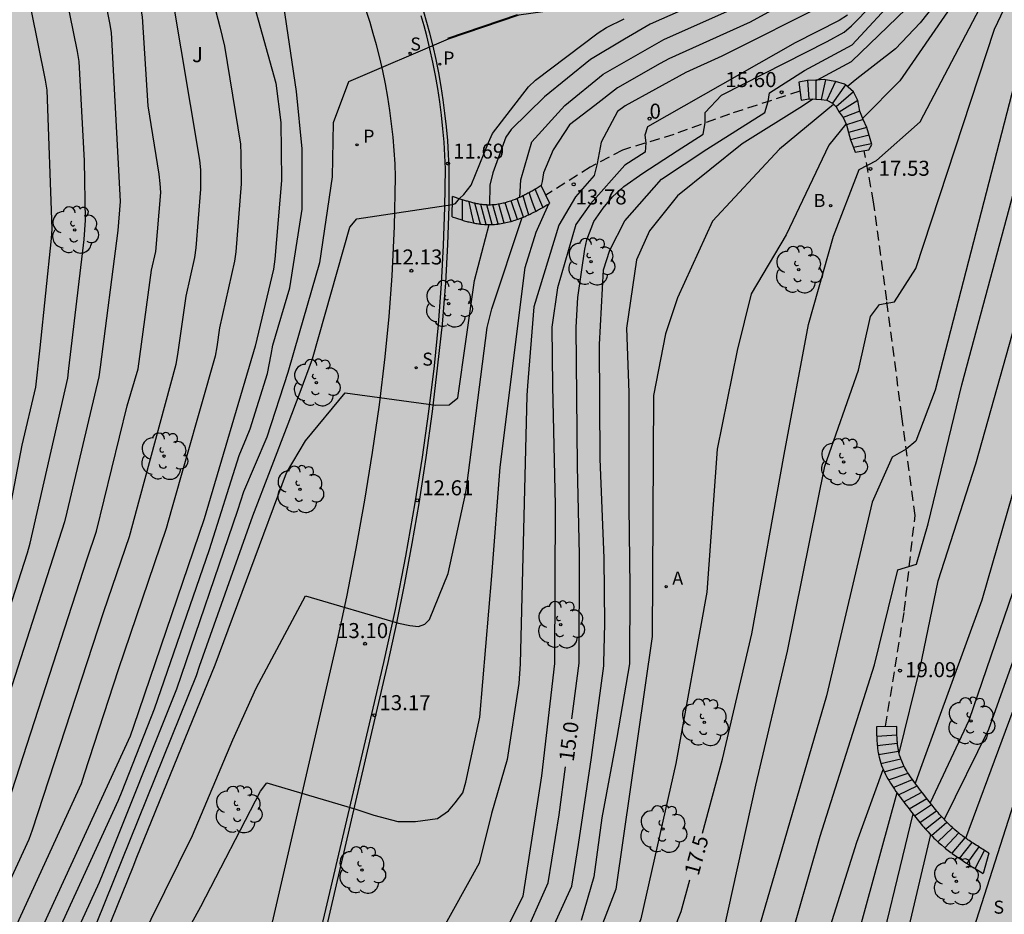
# Model space of a CAD drawing. Units: metres. Extents: x 582743 to 583095, y 4796039 to 4796291.
# Drawn here: x 582980 to 583030, y 4796079 to 4796124 of the extents above; entities that cross this region are included whole.
import ezdxf
from ezdxf.enums import TextEntityAlignment as Align

# ---------------------------------------------------------------- set-up
doc = ezdxf.new("R2010")
doc.units = ezdxf.units.M
doc.linetypes.add('TRAZOS_NORMALES', pattern=[0.75, 0.5, -0.25])
for name, color, linetype in [('020104', 34, 'Continuous'), ('020204', 9, 'Continuous'), ('020307', 24, 'Continuous'), ('020308', 9, 'Continuous'), ('060113', 4, 'Continuous'), ('060117', 9, 'Continuous'), ('060128', 7, 'TRAZOS_NORMALES'), ('060141', 9, 'Continuous'), ('080202', 9, 'Continuous'), ('080308', 9, 'Continuous'), ('100105', 3, 'Continuous'), ('100116', 71, 'Continuous'), ('100202', 3, 'Continuous'), ('100302', 7, 'Continuous'), ('200202', 4, 'Continuous'), ('200205', 4, 'Continuous'), ('200302', 4, 'Continuous'), ('200305', 4, 'Continuous'), ('210204', 9, 'Continuous'), ('210205', 4, 'Continuous'), ('210304', 9, 'Continuous'), ('210305', 4, 'Continuous'), ('990504', 63, 'Continuous')]:
    doc.layers.add(name, color=color, linetype=linetype)
doc.layers.add('020105', color=24, linetype='Continuous', lineweight=30)
doc.styles.add('ARIAL', font='ARIAL.TTF', dxfattribs={"height": 1})
doc.styles.add('ARIALI', font='ARIALI.TTF', dxfattribs={"height": 1})
doc.styles.add('ROMANS', font='romans__.ttf', dxfattribs={"height": 1})
doc.styles.get("Standard").update_dxf_attribs({"font": 'txt.shx'})

# ---------------------------------------------------------------- blocks, each defined once
blk = doc.blocks.new('SANEA')
blk.add_circle((0, 0), 0.055)
blk = doc.blocks.new('PLUVI3')
blk.add_circle((0, 0), 0.055)
blk = doc.blocks.new('ABAS')
blk.add_circle((0, 0), 0.055)
blk = doc.blocks.new('ARBOL')
blk.add_circle((0, 0), 0.0587)
for centre, radius, start, end in [((-0.28, 0.855), 0.3, 359.2878, 173.6078), ((0.097, 0.97), 0.21, 23.1565, 160.4665), ((0.438, 0.881), 0.24, 301.578, 139.328), ((-0.564, 0.381), 0.532, 92.28, 254.58), ((0.656, 0.288), 0.443, 319.8556, 114.7656), ((-0.091, 0.321), 0.12, 119.14, 310.56), ((0.819, -0.249), 0.383, 235.5275, 62.0275), ((-0.556, -0.339), 0.555, 142.64, 266.54), ((-0.039, -0.384), 0.21, 189.64, 323.88), ((-0.301, -0.676), 0.45, 213.78, 295.32), ((0.299, -0.624), 0.532, 224.67, 0.24)]:
    blk.add_arc(centre, radius, start, end)
blk = doc.blocks.new('BloquePortal')
blk.add_circle((0, 0), 0.075)
at = {"flags": 5}
blk.add_attdef('INDICE', text='', height=0.75, dxfattribs=at).set_placement((0, 0), align=Align.MIDDLE_CENTER)
blk = doc.blocks.new('COTAPU')
blk.add_circle((0, 0), 0.075)
blk = doc.blocks.new('BOCAR')
blk.add_circle((0, 0), 0.055)

msp = doc.modelspace()

# ---------------------------------------------------------------- hatches: boundary and pattern name
at = {"layer": '990504'}
h = msp.add_hatch(color=256, dxfattribs=at)
h.paths.add_polyline_path([(583094.177, 4796238.641), (583093.031, 4796238.729), (583089.047, 4796239.241), (583085.975, 4796237.785), (583087.599, 4796235.537), (583090.503, 4796233.873), (583094.177, 4796233.355), (583094.177, 4796212.437), (583091.807, 4796209.45), (583088.183, 4796206.93), (583081.815, 4796205.53), (583076.671, 4796204.115), (583071.447, 4796202.203), (583069.791, 4796199.323), (583070.071, 4796194.299), (583071.623, 4796191.307), (583074.151, 4796188.875), (583078.102, 4796188.851), (583080.862, 4796190.443), (583085.646, 4796196.219), (583090.31, 4796198.69), (583094.11, 4796198.346), (583094.176, 4796198.076), (583094.174, 4796097.236), (583092.884, 4796098.277), (583090.444, 4796098.285), (583086.556, 4796097.189), (583083.22, 4796093.478), (583079.044, 4796086.222), (583075.452, 4796079.062), (583072.412, 4796072.566), (583069.572, 4796068.167), (583064.556, 4796065.471), (583059.252, 4796060.983), (583053.54, 4796053.407), (583051.252, 4796049.424), (583048.044, 4796043.552), (583049.254, 4796040.158), (582939.813, 4796040.16), (582934.651, 4796049.681), (582931.331, 4796058.345), (582929.075, 4796067.537), (582929.139, 4796069.009), (582930.251, 4796069.217), (582931.483, 4796067.721), (582932.851, 4796065.833), (582938.555, 4796061.041), (582944.714, 4796057.673), (582949.442, 4796057.169), (582952.066, 4796058.808), (582952.978, 4796061.04), (582946.403, 4796069.624), (582944.371, 4796068.656), (582942.891, 4796066.944), (582939.931, 4796066.744), (582934.259, 4796069.712), (582929.371, 4796072.673), (582928.571, 4796077.656), (582928.596, 4796087.288), (582930.196, 4796098.592), (582932.124, 4796115.463), (582934.34, 4796128.431), (582935.853, 4796144.374), (582937.205, 4796155.158), (582938.445, 4796166.998), (582939.989, 4796176.341), (582941.013, 4796185.557), (582941.286, 4796195.357), (582944.022, 4796202.485), (582946.715, 4796232.557), (582948.195, 4796238.164), (582950.051, 4796241.716), (582954.195, 4796245.836), (582958.971, 4796249.812), (582971.115, 4796261.291), (582978.211, 4796265.419), (582984.827, 4796269.931), (582990.131, 4796272.427), (582996.755, 4796272.978), (583004.49, 4796273.562), (583012.146, 4796275.018), (583022.546, 4796278.41), (583034.482, 4796283.385), (583037.506, 4796284.857), (583043.625, 4796290.151), (583094.178, 4796290.15)])
h.paths.add_polyline_path([(583002.697, 4796216.492), (582997.681, 4796215.34), (582992.089, 4796213.644), (582984.93, 4796210.756), (582982.034, 4796207.269), (582982.137, 4796201.829), (582983.681, 4796199.293), (582986.289, 4796195.485), (582989.185, 4796194.885), (582993.201, 4796194.669), (582998.889, 4796193.493), (583001.209, 4796194.717), (583003.209, 4796198.7), (583006.065, 4796202.708), (583012.009, 4796210.724), (583012.233, 4796213.292), (583011.873, 4796215.22), (583009.953, 4796216.404)], flags=0)

# ---------------------------------------------------------------- linework, layer by layer
at = {"layer": '020104', "flags": 128}
for points, elevation in [([(583024.422, 4796087.188), (583025.466, 4796091.446), (583026.37, 4796095.806), (583028.258, 4796101.646), (583030.09, 4796108.141), (583031.65, 4796115.053), (583033.546, 4796121.077), (583038.546, 4796136.956), (583039.075, 4796139.972), (583039.539, 4796142.484), (583039.563, 4796144.228), (583039.323, 4796145.9), (583038.835, 4796148.18), (583037.763, 4796149.908), (583035.067, 4796152.524), (583027.008, 4796157.697), (583018.37, 4796161.733), (583007.969, 4796167.589), (583001.632, 4796174.24), (583000.135, 4796176.417), (582999.055, 4796177.241), (582999.041, 4796177.317)], 19.5), ([(583008.95, 4796172.207), (583014.094, 4796167.417), (583018.527, 4796165.03), (583030.007, 4796158.549), (583034.214, 4796155.149), (583037.123, 4796152.784), (583038.895, 4796150.693), (583040.101, 4796148.624), (583040.981, 4796145.936), (583041.205, 4796144.712), (583041.157, 4796142.296), (583040.988, 4796139.32), (583040.324, 4796134.6), (583038.628, 4796127.817), (583036.684, 4796118.697), (583034.788, 4796109.841), (583031.176, 4796098.408), (583027.902, 4796088.824), (583025.969, 4796084.72)], 20.5), ([(583017.248, 4796170.079), (583018.678, 4796168.624), (583022.174, 4796165.8), (583026.693, 4796162.56), (583032.677, 4796157.368), (583036.757, 4796154.256), (583039.549, 4796151.608), (583040.165, 4796150.592), (583040.909, 4796149.04), (583041.413, 4796147.776), (583041.701, 4796146), (583041.701, 4796144.208), (583041.693, 4796142.384), (583041.676, 4796140.192), (583041.452, 4796137.8), (583041.204, 4796134.512), (583040.212, 4796129.641), (583038.244, 4796120.673), (583034.828, 4796107.153), (583031.379, 4796095.386), (583028.892, 4796088.366), (583026.676, 4796083.88)], 21), ([(583027.751, 4796082.95), (583031.38, 4796092.739), (583034.372, 4796103.025), (583038.58, 4796118.665), (583040.836, 4796129.137), (583042.364, 4796137.192), (583042.557, 4796143.992), (583042.301, 4796147.6), (583041.333, 4796150.112), (583039.948, 4796152.502), (583037.396, 4796155.285), (583033.941, 4796158.256), (583024.086, 4796165.72), (583018.707, 4796170.081)], 21.5), ([(583008.133, 4796157.19), (583014.549, 4796155.707), (583022.22, 4796152.694), (583032.849, 4796148.203), (583034.113, 4796147.663), (583034.895, 4796147.066), (583035.818, 4796145.701), (583036.17, 4796144.361), (583036.387, 4796142.607), (583036.306, 4796142.066), (583033.225, 4796135.746), (583031.723, 4796132.885), (583030.147, 4796129.397), (583027.651, 4796125.405), (583024.45, 4796120.757), (583022.602, 4796118.909)], 17), ([(582978.785, 4796081.264), (582983.874, 4796096.897), (582984.341, 4796098.277), (582985.873, 4796104.528), (582986.415, 4796106.39), (582987.088, 4796111.311), (582987.293, 4796112.237), (582987.543, 4796115.182), (582987.522, 4796115.64), (582987.469, 4796116.112), (582986.916, 4796119.515), (582986.634, 4796123.954), (582986.401, 4796125.362), (582985.72, 4796128.739), (582985.121, 4796130.628), (582983.443, 4796135.795), (582981.455, 4796141.393), (582980.72, 4796143.457), (582978.008, 4796149.588)], 9), ([(582978.459, 4796144.57), (582983.488, 4796130.978), (582983.629, 4796130.506), (582984.981, 4796123.661), (582985.066, 4796123.171), (582985.52, 4796114.741), (582985.401, 4796113.294), (582984.526, 4796106.468), (582984.451, 4796105.98), (582982.846, 4796099.225), (582982.731, 4796098.742), (582976.456, 4796079.255)], 8.5), ([(582975.402, 4796080.162), (582980.896, 4796097.201), (582981.022, 4796097.676), (582982.899, 4796105.913), (582982.962, 4796106.402), (582983.718, 4796112.848), (582983.793, 4796113.815), (582983.742, 4796116.778), (582983.462, 4796121.738), (582983.382, 4796122.227), (582981.9, 4796129.521), (582981.745, 4796129.99), (582978.215, 4796139.816)], 8), ([(583035.443, 4796134.484), (583030.434, 4796121.613), (583026.23, 4796105.323), (583025.255, 4796102.772), (583024.777, 4796102.371), (583024.08, 4796101.969), (583023.077, 4796099.733), (583020.802, 4796090.062), (583015.634, 4796072.343), (583013.058, 4796065.111), (583009.154, 4796058.711), (583005.018, 4796053.399), (582999.962, 4796046.352), (582996.922, 4796040.472), (582996.846, 4796040.159)], 18.5), ([(583000.772, 4796040.159), (583001.25, 4796041.944), (583002.09, 4796044.56), (583002.962, 4796046.08), (583004.13, 4796048.32), (583005.778, 4796050.871), (583008.69, 4796055.111), (583011.602, 4796059.591), (583014.17, 4796064.047), (583015.762, 4796067.871), (583017.386, 4796072.255), (583020.482, 4796083.046), (583023.186, 4796091.598), (583024.352, 4796096.35), (583025.297, 4796096.637), (583025.871, 4796098.644), (583027.554, 4796105.589), (583031.562, 4796120.477), (583036.611, 4796134.868)], 19), ([(583005.483, 4796114.947), (583005.524, 4796115.821), (583006.081, 4796117.716), (583007.719, 4796119.529), (583009.633, 4796121.099), (583012.672, 4796122.832), (583016.303, 4796124.447), (583017.165, 4796124.929), (583020.172, 4796126.684), (583020.565, 4796126.966), (583021.958, 4796128.343), (583023.176, 4796130.244), (583023.346, 4796131.867), (583023.574, 4796132.778), (583023.973, 4796133.689), (583024.741, 4796134.287), (583025.343, 4796134.615)], 13), ([(583026.378, 4796134.513), (583026.189, 4796134.034), (583025.68, 4796133.319), (583025.396, 4796132.778), (583025.168, 4796132.351), (583024.77, 4796131.582), (583024.286, 4796130.216), (583023.368, 4796128.737), (583023.073, 4796128.37), (583022.545, 4796127.588), (583021.172, 4796126.157), (583020.815, 4796125.852), (583020.421, 4796125.6), (583016.98, 4796123.701), (583012.916, 4796121.858), (583012.488, 4796121.629), (583010.353, 4796120.413), (583009.222, 4796119.536), (583007.961, 4796118.563), (583007.149, 4796117.314), (583006.654, 4796116.174), (583006.589, 4796115.73), (583006.552, 4796115.531)], 13.5), ([(582994.56, 4796040.159), (582994.874, 4796041.368), (582996.154, 4796044.456), (582998.146, 4796047.824), (583000.962, 4796052.16), (583005.442, 4796058.359), (583011.114, 4796066.207), (583014.098, 4796072.447), (583015.434, 4796077.295), (583017.266, 4796085.598), (583018.85, 4796092.286), (583020.706, 4796101.518), (583022.389, 4796106.321), (583022.988, 4796108.991), (583023.447, 4796109.593), (583024.192, 4796109.736), (583025.253, 4796111.399), (583029.194, 4796123.349), (583031.443, 4796128.117)], 18), ([(582975.366, 4796070.723), (582980.98, 4796082.897), (582981.143, 4796083.368), (582984.702, 4796094.272), (582985.982, 4796098.01), (582986.494, 4796099.924), (582988.316, 4796106.61), (582988.398, 4796107.092), (582988.807, 4796110.02), (582989.251, 4796111.944), (582989.319, 4796112.429), (582989.551, 4796115.359), (582989.541, 4796116.325), (582989.503, 4796116.811), (582988.096, 4796125.156)], 9.5), ([(583020.305, 4796120.799), (583022.052, 4796121.736), (583025.672, 4796125.236)], 16), ([(583009.351, 4796125.093), (583008.712, 4796124.529), (583007.233, 4796124.301), (583005.426, 4796124.045), (583001.905, 4796122.839), (582996.916, 4796120.721), (582996.163, 4796118.662), (582996.107, 4796115.966), (582995.475, 4796111.678), (582994.465, 4796108.167), (582993.899, 4796106.197), (582992.842, 4796102.971), (582991.676, 4796100.234), (582991.383, 4796099.307), (582988.332, 4796090.383), (582984.649, 4796081.19), (582984.464, 4796080.731), (582978.877, 4796068.547)], 11.5), ([(583020.885, 4796124.66), (583015.567, 4796122.001), (583013.767, 4796121.184), (583010.745, 4796119.515), (583010.363, 4796119.229), (583009.546, 4796117.71), (583009.349, 4796116.643), (583009.188, 4796116.033), (583008.257, 4796114.972), (583007.425, 4796113.554), (583006.18, 4796109.478), (583005.864, 4796105.538), (583005.825, 4796105.045), (583005.49, 4796091.645), (583005.426, 4796090.678), (583004.85, 4796086.87), (583004.058, 4796084.175), (583003.45, 4796081.695), (583001.482, 4796078.159)], 14), ([(583006.594, 4796077.311), (583008.082, 4796080.559), (583008.41, 4796082.631), (583009.05, 4796086.982), (583009.666, 4796091.558), (583009.67, 4796091.706), (583009.722, 4796093.646), (583009.698, 4796096.934), (583009.499, 4796101.894), (583009.451, 4796107.598), (583009.651, 4796111.334), (583009.971, 4796112.302), (583010.715, 4796113.769), (583012.549, 4796115.861), (583014.813, 4796117.351), (583017.708, 4796119.186), (583017.884, 4796119.733), (583017.952, 4796120.161), (583019.701, 4796121.279), (583022.079, 4796122.569), (583024.387, 4796125.069)], 15.5), ([(583026.494, 4796124.962), (583025.467, 4796123.66), (583024.234, 4796122.358), (583022.315, 4796120.869), (583021.839, 4796120.479)], 16.5), ([(582992.204, 4796124.526), (582993.297, 4796120.656), (582993.534, 4796118.683), (582993.559, 4796117.287), (582993.568, 4796115.793), (582993.249, 4796111.853), (582993.174, 4796111.366), (582992.263, 4796107.519), (582989.711, 4796098.897), (582986.183, 4796088.519), (582986.021, 4796088.048), (582974.355, 4796062.702)], 10.5), ([(582975.207, 4796062.599), (582985.438, 4796084.844), (582985.62, 4796085.299), (582987.241, 4796089.404), (582989.972, 4796097.369), (582991.457, 4796102.051), (582991.831, 4796102.938), (582992.014, 4796103.383), (582992.878, 4796106.153), (582993.061, 4796107.093), (582993.141, 4796107.565), (582993.987, 4796110.432), (582994.407, 4796113.071), (582994.611, 4796114.35), (582994.616, 4796117.364), (582994.33, 4796120.238), (582993.685, 4796124.517)], 11), ([(582977.47, 4796063.668), (582981.068, 4796071.324), (582983.529, 4796076.711), (582989.325, 4796091.077), (582989.487, 4796091.541), (582992.137, 4796099.049), (582993.914, 4796103.633), (582994.501, 4796105.212), (582995.123, 4796106.886), (582996.992, 4796113.457), (582997.334, 4796113.879), (583002.112, 4796114.586), (583002.267, 4796114.646), (583002.459, 4796114.886), (583002.685, 4796115.084), (583003.045, 4796115.557), (583003.915, 4796117.692), (583004.115, 4796118.13), (583005.907, 4796120.466), (583006.262, 4796120.798), (583009.392, 4796123.156), (583009.802, 4796123.423), (583010.683, 4796123.863)], 12), ([(583001.878, 4796122.89), (583005.361, 4796124.074)], 11.5), ([(583021.836, 4796124.051), (583021.434, 4796123.775), (583019.225, 4796122.658), (583011.847, 4796118.47), (583011.718, 4796118.054), (583011.775, 4796117.667), (583011.732, 4796117.208), (583010.729, 4796116.55), (583009.016, 4796114.629), (583008.271, 4796113.597), (583007.356, 4796110.436), (583007.084, 4796108.46), (583007.111, 4796105.52), (583007.236, 4796099.579), (583007.218, 4796091.67), (583006.562, 4796086.062), (583005.626, 4796080.047), (583003.562, 4796075.871)], 14.5), ([(583020.109, 4796119.855), (583019.594, 4796119.5), (583016.584, 4796117.623), (583013.359, 4796115.022), (583011.954, 4796113.282), (583011.299, 4796111.83), (583010.811, 4796108.422), (583010.931, 4796105.206), (583010.93, 4796099.502), (583010.978, 4796095.502), (583010.962, 4796091.654), (583010.322, 4796087.974), (583009.578, 4796083.958), (583009.17, 4796081.015), (583008.538, 4796078.831)], 16), ([(583021.152, 4796119.589), (583018.441, 4796117.351), (583015.098, 4796113.751), (583013.359, 4796109.935), (583012.757, 4796108.128), (583012.155, 4796105.049), (583012.082, 4796093.014), (583010.266, 4796080.399), (583007.906, 4796074.263), (583002.698, 4796066.983), (582997.298, 4796059.951), (582993.93, 4796054.592), (582991.394, 4796049.192), (582989.306, 4796043.472), (582988.498, 4796040.159)], 16.5), ([(583021.768, 4796118.603), (583020.91, 4796117.546), (583018.778, 4796113.08), (583017.038, 4796110.136), (583016.338, 4796107.302), (583015.338, 4796102.374), (583014.818, 4796095.23), (583013.274, 4796086.678), (583011.514, 4796078.919), (583009.874, 4796074.303), (583007.282, 4796069.519), (583002.042, 4796062.439), (582996.226, 4796054.888), (582992.426, 4796046), (582990.458, 4796041.232), (582990.182, 4796040.159)], 17), ([(582979.287, 4796058.75), (582982.811, 4796065.898), (582986.059, 4796073.191), (582986.3, 4796073.629), (582987.698, 4796076.166), (582989.555, 4796079.535), (582992.529, 4796085.298), (582992.849, 4796085.703), (582997.289, 4796084.402), (582998.179, 4796084.088), (582999.38, 4796083.788), (583000.266, 4796083.787), (583001.363, 4796083.938), (583001.919, 4796084.321), (583002.249, 4796084.712), (583002.625, 4796085.208), (583002.775, 4796085.742), (583003.482, 4796088.982), (583004.083, 4796096.054), (583004.5, 4796101.479), (583005.751, 4796111.448), (583006.292, 4796113.215), (583006.924, 4796114.621)], 13.5), ([(582972.046, 4796040.16), (582973.031, 4796045.51), (582977.733, 4796058.821), (582987.067, 4796078.903), (582989.123, 4796083.087), (582991.148, 4796087.861), (582992.307, 4796090.431), (582994.769, 4796095.042), (582999.418, 4796093.688), (582999.99, 4796093.56), (583000.411, 4796093.515), (583000.741, 4796093.632), (583000.966, 4796093.861), (583001.907, 4796096.158), (583002.787, 4796100.206), (583002.83, 4796100.538), (583003.844, 4796108.449), (583003.969, 4796108.906), (583004.073, 4796109.375), (583005.598, 4796113.939)], 13), ([(583004.198, 4796040.159), (583004.361, 4796041.376), (583005.881, 4796046.224), (583007.937, 4796050.063), (583011.777, 4796055.375), (583014.97, 4796061.327), (583017.138, 4796066.287), (583019.586, 4796074.071), (583022.306, 4796082.75), (583023.626, 4796086.381)], 19.5), ([(583025.115, 4796084.163), (583023.02, 4796075.578), (583011.965, 4796040.159)], 20.5), ([(583025.988, 4796083.131), (583024.564, 4796077.049), (583022.244, 4796069.379), (583019.931, 4796062.347), (583018.507, 4796057.843), (583016.883, 4796051.075), (583015.237, 4796041.962), (583015.371, 4796041.637), (583016.612, 4796040.159)], 21)]:
    msp.add_lwpolyline(points, dxfattribs=dict(at, elevation=elevation))
at = {"layer": '020105', "flags": 128}
for points, elevation in [([(583020.72, 4796161.881), (583030.107, 4796157.444), (583035.699, 4796152.708), (583037.875, 4796150.532), (583039.243, 4796148.588), (583039.979, 4796146.82), (583040.251, 4796145.116), (583040.275, 4796142.964), (583040.107, 4796139.692), (583039.506, 4796135.748), (583038.394, 4796131.213), (583036.978, 4796126.189), (583034.882, 4796117.565), (583032.122, 4796107.181), (583028.546, 4796094.838), (583025.49, 4796086.422), (583025.227, 4796085.681)], 20), ([(583014.6, 4796083.2), (583015.602, 4796086.894), (583017.066, 4796093.158), (583018.682, 4796102.11), (583019.89, 4796108.59), (583021.139, 4796113.004), (583022.43, 4796116.33), (583023.289, 4796116.789), (583025.468, 4796118.71), (583030.195, 4796127.733), (583032.523, 4796132.205), (583034.781, 4796137.154), (583036.391, 4796140.537), (583036.773, 4796141.707), (583036.885, 4796142.418), (583036.862, 4796143.546), (583036.682, 4796145.343), (583036.12, 4796146.832), (583034.963, 4796148.562), (583034.211, 4796149.178), (583024.792, 4796153.15), (583019.904, 4796155.197), (583019.407, 4796155.382)], 17.5), ([(583024.219, 4796135.716), (583023.66, 4796135.556), (583022.977, 4796135.329), (583022.465, 4796134.475), (583022.066, 4796133.279), (583021.896, 4796131.97), (583021.782, 4796130.831), (583021.629, 4796129.326), (583021.483, 4796128.952), (583020.964, 4796128.467), (583020.257, 4796127.998), (583019.862, 4796127.708), (583016.482, 4796125.659), (583016.06, 4796125.403), (583011.987, 4796123.597), (583010.706, 4796122.842), (583009.007, 4796121.823), (583006.715, 4796119.974), (583005.051, 4796118.338), (583004.773, 4796117.955), (583004.127, 4796116.172), (583003.977, 4796115.563), (583003.961, 4796114.561)], 12.5), ([(582989.254, 4796128.266), (582990.494, 4796123.462), (582990.726, 4796122.503), (582991.527, 4796117.597), (582991.545, 4796117.105), (582991.555, 4796115.628), (582991.297, 4796112.234), (582991.233, 4796111.753), (582990.475, 4796108.434), (582990.34, 4796107.486), (582990.262, 4796107.014), (582988.082, 4796099.365), (582987.818, 4796098.408), (582985.425, 4796091.352), (582983.718, 4796086.137), (582983.564, 4796085.662), (582974.839, 4796066.669), (582973.28, 4796063.057), (582972.595, 4796061.268), (582972.036, 4796059.398), (582970.242, 4796054.201), (582969.784, 4796052.273), (582968.169, 4796044.805), (582967.438, 4796040.16)], 10), ([(583008.077, 4796088.914), (583008.444, 4796091.688), (583008.466, 4796097.094), (583008.36, 4796101.522), (583008.288, 4796108.471), (583008.376, 4796109.945), (583008.724, 4796112.365), (583008.832, 4796112.82), (583009.173, 4796113.736), (583009.641, 4796114.4), (583010.099, 4796114.973), (583010.672, 4796115.489), (583011.618, 4796116.148), (583013.338, 4796117.265), (583014.628, 4796118.097), (583014.734, 4796118.663), (583014.742, 4796119.186), (583015.543, 4796120.043), (583020.83, 4796122.733), (583021.676, 4796123.198), (583022.046, 4796123.509), (583024.091, 4796125.609)], 15), ([(582981.06, 4796124.348), (582981.773, 4796120.793), (582981.858, 4796120.305), (582982.098, 4796113.371), (582982.068, 4796112.886), (582981.5, 4796107.438), (582981.297, 4796105.468), (582980.613, 4796102.573), (582979.771, 4796098.229), (582979.099, 4796095.86), (582974.736, 4796082.101), (582974.498, 4796081.674), (582971.157, 4796075.087), (582969.849, 4796072.191), (582969.11, 4796069.12), (582968.911, 4796066.76), (582969.01, 4796065.566), (582968.654, 4796061.642), (582967.95, 4796056.608), (582966.009, 4796056.593), (582962.614, 4796054.021), (582959.828, 4796044.176), (582959.11, 4796040.16)], 7.5), ([(582971.058, 4796040.16), (582971.914, 4796044.224), (582973.69, 4796050.264), (582975.843, 4796056.56), (582978.339, 4796063.664), (582982.443, 4796072.319), (582986.163, 4796081.519), (582986.355, 4796081.991), (582990.259, 4796091.599), (582993.82, 4796101.185), (582994.782, 4796102.786), (582996.754, 4796105.189), (583001.277, 4796104.575), (583001.957, 4796104.587), (583002.384, 4796104.928), (583003.215, 4796110.788), (583003.946, 4796113.589)], 12.5), ([(582976.435, 4796040.159), (582976.706, 4796041.224), (582978.362, 4796046.032), (582979.93, 4796049.904), (582981.154, 4796051.976), (582986.152, 4796060.24), (582986.619, 4796060.532), (582991.1, 4796058.758), (582991.705, 4796058.681), (582992.102, 4796058.827), (582992.658, 4796059.24), (582993.364, 4796060.058), (582994.066, 4796061.063), (582997.234, 4796065.623), (583002.944, 4796073.91), (583005.577, 4796077.752), (583006.893, 4796080.716), (583007.442, 4796084.118), (583007.76, 4796086.518)], 15), ([(583024.316, 4796085.21), (583021.954, 4796076.645)], 20), ([(582992.39, 4796040.159), (582994.002, 4796045.352), (582995.914, 4796050.16), (582998.498, 4796054.16), (583002.682, 4796059.767), (583007.874, 4796066.927), (583011.434, 4796073.999), (583013.538, 4796079.287), (583013.967, 4796080.867)], 17.5)]:
    msp.add_lwpolyline(points, dxfattribs=dict(at, elevation=elevation))
at = {"layer": '060113'}
msp.add_polyline3d([(582994.517, 4796074.003, 14.066), (582998.037, 4796088.939, 13.26), (582998.693, 4796091.715, 13.123), (582999.263, 4796094.365, 12.986), (582999.782, 4796097.024, 12.849), (583000.252, 4796099.693, 12.713), (583000.611, 4796101.969, 12.595), (583000.934, 4796104.249, 12.477), (583001.22, 4796106.535, 12.359), (583001.416, 4796108.581, 12.247), (583001.568, 4796110.631, 12.135), (583001.67, 4796112.54, 12.024), (583001.734, 4796114.451, 11.913), (583001.759, 4796116.363, 11.802), (583001.734, 4796117.035, 11.757), (583001.693, 4796117.706, 11.713), (583001.638, 4796118.376, 11.668), (583001.567, 4796119.045, 11.624), (583001.482, 4796119.712, 11.579), (583001.381, 4796120.376, 11.535), (583001.266, 4796121.039, 11.49), (583001.136, 4796121.699, 11.446), (583000.992, 4796122.355, 11.401), (583000.832, 4796123.009, 11.357), (583000.699, 4796123.511, 11.324), (583000.558, 4796124.011, 11.292)], dxfattribs=at)
at = {"layer": '060117'}
for points in [[(583020.268, 4796120.797, 16.041), (583019.848, 4796120.785, 15.933), (583019.407, 4796120.693, 15.838), (583019.531, 4796119.801, 15.854), (583019.911, 4796119.864, 15.94), (583020.261, 4796119.848, 16.066), (583020.53, 4796119.833, 16.179), (583020.809, 4796119.798, 16.328), (583021.087, 4796119.653, 16.434), (583021.273, 4796119.47, 16.634), (583021.428, 4796119.207, 16.77), (583021.623, 4796118.934, 16.903), (583021.786, 4796118.561, 17.058), (583021.889, 4796118.189, 17.237), (583022.002, 4796117.818, 17.333), (583022.137, 4796117.431, 17.431)], [(583020.743, 4796120.822, 16.119), (583020.703, 4796120.829, 16.111), (583020.268, 4796120.797, 16.041)], [(583021.245, 4796120.733, 16.231), (583021.221, 4796120.74, 16.221), (583020.743, 4796120.822, 16.119)], [(583021.74, 4796120.565, 16.442), (583021.698, 4796120.601, 16.42), (583021.245, 4796120.733, 16.231)], [(583022.137, 4796117.431, 17.431), (583022.219, 4796117.2, 17.49), (583022.913, 4796117.312, 17.432), (583023.058, 4796117.579, 17.434), (583022.813, 4796118.432, 17.262), (583022.631, 4796118.835, 17.09), (583022.468, 4796119.248, 16.943), (583022.358, 4796119.79, 16.776), (583022.146, 4796120.213, 16.654), (583021.74, 4796120.565, 16.442)], [(583005.923, 4796114.079, 13.045), (583005.928, 4796114.082, 13.047), (583005.99, 4796114.111, 13.067), (583006.051, 4796114.141, 13.088), (583006.111, 4796114.17, 13.108), (583006.171, 4796114.2, 13.129), (583006.229, 4796114.231, 13.149), (583006.288, 4796114.261, 13.169), (583006.345, 4796114.292, 13.19), (583006.402, 4796114.323, 13.21), (583006.458, 4796114.353, 13.23), (583006.513, 4796114.384, 13.25), (583006.568, 4796114.415, 13.27), (583006.622, 4796114.446, 13.29), (583006.675, 4796114.476, 13.309), (583006.728, 4796114.507, 13.329), (583006.781, 4796114.537, 13.349), (583006.833, 4796114.567, 13.369), (583006.884, 4796114.597, 13.388), (583006.935, 4796114.627, 13.408), (583006.97, 4796114.648, 12.08), (583006.552, 4796115.531, 12.082), (583006.444, 4796115.467, 13.408), (583006.394, 4796115.438, 13.388), (583006.343, 4796115.408, 13.369), (583006.292, 4796115.379, 13.349), (583006.25, 4796115.354, 13.332)], [(583006.25, 4796115.354, 13.332), (583006.242, 4796115.35, 13.329), (583006.191, 4796115.32, 13.309), (583006.14, 4796115.291, 13.29), (583006.089, 4796115.262, 13.27), (583006.038, 4796115.233, 13.25), (583005.987, 4796115.205, 13.23), (583005.947, 4796115.183, 13.214)], [(583002.621, 4796114.824, 12.052), (583002.608, 4796114.829, 12.049), (583002.556, 4796114.845, 12.034), (583002.12, 4796114.987, 11.917)], [(583002.946, 4796114.725, 12.142), (583002.921, 4796114.733, 12.136), (583002.869, 4796114.748, 12.121), (583002.817, 4796114.764, 12.106), (583002.764, 4796114.78, 12.092), (583002.712, 4796114.796, 12.077), (583002.66, 4796114.812, 12.063), (583002.621, 4796114.824, 12.052)], [(583005.343, 4796114.887, 12.978), (583005.244, 4796114.845, 12.939), (583005.129, 4796114.801, 12.894), (583005.069, 4796114.779, 12.871), (583005.009, 4796114.757, 12.847), (583004.948, 4796114.737, 12.824), (583004.887, 4796114.717, 12.8), (583004.826, 4796114.698, 12.776), (583004.764, 4796114.681, 12.752), (583004.739, 4796114.674, 12.742)], [(583005.947, 4796115.183, 13.214), (583005.935, 4796115.177, 13.21), (583005.884, 4796115.149, 13.19), (583005.832, 4796115.121, 13.169), (583005.78, 4796115.094, 13.149), (583005.728, 4796115.067, 13.129), (583005.676, 4796115.041, 13.108), (583005.623, 4796115.015, 13.088), (583005.571, 4796114.989, 13.067), (583005.518, 4796114.964, 13.047), (583005.464, 4796114.94, 13.026), (583005.411, 4796114.916, 13.005), (583005.357, 4796114.893, 12.984), (583005.343, 4796114.887, 12.978)], [(583003.831, 4796114.565, 12.412), (583003.768, 4796114.568, 12.391), (583003.652, 4796114.578, 12.354), (583003.6, 4796114.584, 12.337), (583003.547, 4796114.59, 12.32), (583003.495, 4796114.598, 12.304), (583003.443, 4796114.607, 12.288), (583003.39, 4796114.616, 12.272), (583003.338, 4796114.626, 12.256), (583003.286, 4796114.637, 12.241), (583003.234, 4796114.649, 12.225), (583003.181, 4796114.662, 12.21), (583003.129, 4796114.675, 12.195), (583003.077, 4796114.689, 12.18), (583003.025, 4796114.703, 12.165), (583002.973, 4796114.717, 12.15), (583002.946, 4796114.725, 12.142)], [(583004.739, 4796114.674, 12.742), (583004.702, 4796114.664, 12.728), (583004.64, 4796114.649, 12.705), (583004.578, 4796114.635, 12.681), (583004.515, 4796114.621, 12.657), (583004.453, 4796114.609, 12.634), (583004.39, 4796114.599, 12.61), (583004.327, 4796114.589, 12.587), (583004.264, 4796114.581, 12.564), (583004.2, 4796114.575, 12.541), (583004.137, 4796114.569, 12.518), (583004.074, 4796114.566, 12.496), (583004.01, 4796114.563, 12.473), (583003.947, 4796114.563, 12.452), (583003.884, 4796114.563, 12.43), (583003.831, 4796114.565, 12.412)], [(583002.093, 4796113.972, 11.987), (583002.314, 4796113.901, 12.049), (583002.367, 4796113.884, 12.063), (583002.422, 4796113.867, 12.077), (583002.477, 4796113.85, 12.092), (583002.533, 4796113.833, 12.106), (583002.589, 4796113.816, 12.121), (583002.647, 4796113.799, 12.136), (583002.706, 4796113.782, 12.15), (583002.765, 4796113.765, 12.165), (583002.826, 4796113.748, 12.18), (583002.887, 4796113.732, 12.195), (583002.95, 4796113.717, 12.21), (583003.013, 4796113.701, 12.225), (583003.077, 4796113.687, 12.241), (583003.143, 4796113.673, 12.256), (583003.178, 4796113.666, 12.264)], [(583005.04, 4796113.747, 12.757), (583005.101, 4796113.765, 12.776), (583005.177, 4796113.788, 12.8), (583005.253, 4796113.813, 12.824), (583005.328, 4796113.838, 12.847), (583005.401, 4796113.864, 12.871), (583005.474, 4796113.891, 12.894), (583005.607, 4796113.943, 12.939), (583005.737, 4796113.997, 12.984), (583005.802, 4796114.025, 13.005), (583005.865, 4796114.053, 13.026), (583005.923, 4796114.079, 13.045)], [(583003.178, 4796113.666, 12.264), (583003.209, 4796113.66, 12.272), (583003.277, 4796113.648, 12.288), (583003.345, 4796113.636, 12.304), (583003.415, 4796113.626, 12.32), (583003.486, 4796113.617, 12.337), (583003.507, 4796113.614, 12.342)], [(583003.507, 4796113.614, 12.342), (583003.558, 4796113.609, 12.354), (583003.707, 4796113.596, 12.391), (583003.798, 4796113.593, 12.414)], [(583003.798, 4796113.593, 12.414), (583003.858, 4796113.591, 12.43), (583003.946, 4796113.589, 12.452), (583004.034, 4796113.59, 12.473), (583004.091, 4796113.592, 12.488)], [(583004.091, 4796113.592, 12.488), (583004.12, 4796113.594, 12.496), (583004.206, 4796113.599, 12.518), (583004.292, 4796113.606, 12.541), (583004.376, 4796113.615, 12.564), (583004.398, 4796113.617, 12.57)], [(583004.398, 4796113.617, 12.57), (583004.46, 4796113.625, 12.587), (583004.543, 4796113.638, 12.61), (583004.625, 4796113.652, 12.634), (583004.706, 4796113.667, 12.657), (583004.787, 4796113.684, 12.681), (583004.867, 4796113.702, 12.705), (583004.946, 4796113.722, 12.728), (583005.024, 4796113.743, 12.752), (583005.04, 4796113.747, 12.757)], [(583024.51, 4796086.904, 19.522), (583024.501, 4796086.928, 19.512), (583024.473, 4796087.011, 19.482), (583024.447, 4796087.094, 19.452), (583024.413, 4796087.224, 19.411), (583024.383, 4796087.367, 19.373), (583024.376, 4796087.409, 19.361), (583024.368, 4796087.452, 19.349), (583024.362, 4796087.496, 19.338), (583024.355, 4796087.541, 19.327), (583024.349, 4796087.588, 19.316), (583024.344, 4796087.636, 19.305), (583024.339, 4796087.684, 19.295), (583024.335, 4796087.734, 19.284), (583024.331, 4796087.785, 19.274), (583024.327, 4796087.837, 19.265), (583024.324, 4796087.89, 19.255), (583024.321, 4796087.943, 19.245), (583024.319, 4796087.998, 19.236), (583024.316, 4796088.054, 19.227), (583024.314, 4796088.111, 19.217), (583024.313, 4796088.168, 19.208), (583024.311, 4796088.227, 19.199), (583024.31, 4796088.286, 19.19), (583024.309, 4796088.346, 19.182), (583024.307, 4796088.407, 19.173), (583024.306, 4796088.469, 19.164), (583024.305, 4796088.531, 19.155), (583023.29, 4796088.512, 19.155), (583023.291, 4796088.45, 19.164), (583023.292, 4796088.388, 19.173), (583023.293, 4796088.326, 19.182), (583023.295, 4796088.264, 19.19), (583023.296, 4796088.202, 19.199), (583023.298, 4796088.14, 19.208), (583023.3, 4796088.078, 19.217), (583023.302, 4796088.016, 19.227), (583023.304, 4796087.955, 19.236), (583023.307, 4796087.893, 19.245), (583023.31, 4796087.832, 19.255), (583023.314, 4796087.771, 19.265), (583023.318, 4796087.71, 19.274), (583023.323, 4796087.649, 19.284), (583023.328, 4796087.588, 19.295)], [(583023.328, 4796087.588, 19.296), (583023.334, 4796087.528, 19.305), (583023.341, 4796087.468, 19.316), (583023.349, 4796087.408, 19.327), (583023.357, 4796087.349, 19.338), (583023.366, 4796087.29, 19.349), (583023.376, 4796087.231, 19.361), (583023.387, 4796087.172, 19.373), (583023.397, 4796087.124, 19.384)], [(583023.397, 4796087.124, 19.384), (583023.424, 4796086.992, 19.411), (583023.471, 4796086.816, 19.452), (583023.507, 4796086.698, 19.482), (583023.546, 4796086.582, 19.512), (583023.59, 4796086.467, 19.544), (583023.638, 4796086.354, 19.578), (583023.681, 4796086.258, 19.608)], [(583025.324, 4796085.554, 20.124), (583025.296, 4796085.592, 20.105), (583025.226, 4796085.686, 20.059), (583025.157, 4796085.779, 20.014), (583025.091, 4796085.872, 19.97), (583025.027, 4796085.963, 19.927), (583024.965, 4796086.055, 19.884), (583024.905, 4796086.145, 19.842), (583024.848, 4796086.235, 19.801), (583024.794, 4796086.324, 19.761), (583024.743, 4796086.413, 19.723), (583024.694, 4796086.5, 19.685), (583024.649, 4796086.587, 19.648), (583024.607, 4796086.674, 19.612), (583024.569, 4796086.759, 19.578), (583024.533, 4796086.844, 19.544), (583024.51, 4796086.904, 19.522)], [(583023.681, 4796086.258, 19.608), (583023.688, 4796086.242, 19.612), (583023.742, 4796086.131, 19.648), (583023.799, 4796086.021, 19.685), (583023.859, 4796085.913, 19.723), (583023.891, 4796085.858, 19.743)], [(583023.891, 4796085.858, 19.743), (583023.921, 4796085.806, 19.761), (583023.986, 4796085.7, 19.801), (583024.052, 4796085.595, 19.842), (583024.121, 4796085.49, 19.884), (583024.191, 4796085.387, 19.927), (583024.263, 4796085.285, 19.97), (583024.335, 4796085.183, 20.014), (583024.409, 4796085.082, 20.059), (583024.484, 4796084.982, 20.105), (583024.559, 4796084.883, 20.151), (583024.635, 4796084.784, 20.198), (583024.711, 4796084.685, 20.245), (583024.853, 4796084.501, 20.335), (583024.919, 4796084.416, 20.378)], [(583025.805, 4796084.931, 20.432), (583025.797, 4796084.942, 20.426), (583025.656, 4796085.123, 20.335), (583025.514, 4796085.306, 20.245), (583025.44, 4796085.402, 20.198), (583025.367, 4796085.497, 20.151), (583025.324, 4796085.554, 20.124)], [(583026.046, 4796084.623, 20.594), (583025.99, 4796084.694, 20.556), (583025.926, 4796084.775, 20.512), (583025.862, 4796084.858, 20.469), (583025.805, 4796084.931, 20.432)], [(583024.919, 4796084.416, 20.378), (583024.994, 4796084.319, 20.426), (583025.06, 4796084.234, 20.469), (583025.126, 4796084.15, 20.512), (583025.192, 4796084.066, 20.556), (583025.258, 4796083.982, 20.599), (583025.324, 4796083.899, 20.642), (583025.391, 4796083.816, 20.685), (583025.458, 4796083.734, 20.729), (583025.525, 4796083.653, 20.771), (583025.593, 4796083.572, 20.814), (583025.661, 4796083.492, 20.856), (583025.73, 4796083.413, 20.898), (583025.8, 4796083.334, 20.939), (583025.87, 4796083.256, 20.979), (583025.942, 4796083.179, 21.019), (583026.014, 4796083.103, 21.058), (583026.042, 4796083.074, 21.073)], [(583026.81, 4796083.74, 21.096), (583026.746, 4796083.806, 21.058), (583026.682, 4796083.873, 21.019), (583026.619, 4796083.942, 20.979), (583026.556, 4796084.011, 20.939), (583026.493, 4796084.082, 20.898), (583026.43, 4796084.154, 20.856), (583026.368, 4796084.228, 20.814), (583026.305, 4796084.302, 20.771), (583026.243, 4796084.378, 20.729), (583026.18, 4796084.455, 20.685), (583026.117, 4796084.534, 20.642), (583026.054, 4796084.613, 20.599), (583026.046, 4796084.623, 20.594)], [(583027.4, 4796083.212, 21.384), (583027.381, 4796083.227, 21.376), (583027.326, 4796083.272, 21.353), (583027.196, 4796083.38, 21.299), (583027.072, 4796083.49, 21.24), (583027.006, 4796083.55, 21.206), (583026.94, 4796083.612, 21.17), (583026.875, 4796083.676, 21.134), (583026.81, 4796083.74, 21.097)], [(583026.042, 4796083.074, 21.073), (583026.087, 4796083.027, 21.097), (583026.162, 4796082.953, 21.134), (583026.238, 4796082.879, 21.17), (583026.315, 4796082.806, 21.206), (583026.394, 4796082.734, 21.24), (583026.535, 4796082.61, 21.299), (583026.681, 4796082.488, 21.353), (583026.745, 4796082.436, 21.376), (583026.81, 4796082.384, 21.398), (583026.876, 4796082.333, 21.42), (583026.942, 4796082.283, 21.441), (583027.009, 4796082.233, 21.461), (583027.065, 4796082.192, 21.478)], [(583027.735, 4796082.961, 21.499), (583027.673, 4796083.005, 21.481), (583027.612, 4796083.049, 21.461), (583027.553, 4796083.094, 21.441), (583027.494, 4796083.138, 21.42), (583027.437, 4796083.183, 21.398), (583027.4, 4796083.212, 21.384)], [(583028.413, 4796082.507, 21.674), (583028.333, 4796082.558, 21.658), (583028.264, 4796082.603, 21.642), (583028.195, 4796082.648, 21.625), (583028.126, 4796082.693, 21.608), (583028.059, 4796082.738, 21.591), (583027.992, 4796082.783, 21.574), (583027.927, 4796082.827, 21.556), (583027.862, 4796082.872, 21.538), (583027.798, 4796082.916, 21.519), (583027.735, 4796082.961, 21.501)], [(583028.906, 4796082.193, 21.785), (583028.691, 4796082.33, 21.738), (583028.618, 4796082.376, 21.722), (583028.546, 4796082.422, 21.706), (583028.475, 4796082.468, 21.69), (583028.413, 4796082.507, 21.676)], [(583027.065, 4796082.192, 21.478), (583027.077, 4796082.183, 21.481), (583027.146, 4796082.134, 21.501), (583027.215, 4796082.085, 21.519), (583027.284, 4796082.036, 21.538), (583027.355, 4796081.988, 21.556), (583027.425, 4796081.941, 21.574), (583027.496, 4796081.893, 21.591), (583027.567, 4796081.846, 21.608), (583027.639, 4796081.799, 21.625), (583027.711, 4796081.752, 21.642), (583027.783, 4796081.705, 21.658), (583027.828, 4796081.676, 21.669)], [(583027.828, 4796081.676, 21.669), (583027.855, 4796081.659, 21.674), (583027.928, 4796081.612, 21.69)], [(583027.928, 4796081.612, 21.69), (583028.073, 4796081.52, 21.722), (583028.146, 4796081.473, 21.738), (583028.218, 4796081.427, 21.754)], [(583028.218, 4796081.427, 21.754), (583028.614, 4796081.176, 21.84)]]:
    msp.add_polyline3d(points, dxfattribs=at)
at = {"layer": '060128'}
for points in [[(583019.469, 4796120.246, 15.714), (583015.951, 4796119.107, 15.304), (583013.164, 4796118.089, 14.641), (583010.602, 4796117.307, 14.266), (583008.998, 4796116.457, 13.893), (583006.78, 4796115.05, 13.593)], [(583023.746, 4796088.539, 19.111), (583024.68, 4796094.278, 19.059), (583025.216, 4796099.054, 18.968), (583024.558, 4796104.023, 18.312), (583023.804, 4796109.811, 17.905), (583023.144, 4796114.719, 17.661), (583022.682, 4796117.275, 17.49)]]:
    msp.add_polyline3d(points, dxfattribs=at)
at = {"layer": '060141'}
for points in [[(583019.848, 4796120.785, 15.933), (583019.911, 4796119.864, 15.94)], [(583020.268, 4796120.797, 16.057), (583020.261, 4796119.848, 16.066)], [(583020.743, 4796120.822, 16.165), (583020.53, 4796119.833, 16.179)], [(583021.245, 4796120.733, 16.289), (583020.809, 4796119.798, 16.328)], [(583021.74, 4796120.565, 16.383), (583021.087, 4796119.653, 16.434)], [(583022.146, 4796120.213, 16.654), (583021.273, 4796119.47, 16.634)], [(583022.358, 4796119.79, 16.776), (583021.428, 4796119.207, 16.77)], [(583022.468, 4796119.248, 16.943), (583021.623, 4796118.934, 16.903)], [(583022.631, 4796118.835, 17.09), (583021.786, 4796118.561, 17.058)], [(583022.813, 4796118.432, 17.262), (583021.889, 4796118.189, 17.237)], [(583022.92, 4796118.06, 17.418), (583022.002, 4796117.818, 17.333)], [(583023.045, 4796117.625, 17.482), (583022.137, 4796117.431, 17.479)], [(583006.635, 4796114.453, 12.08), (583006.25, 4796115.354, 12.082)], [(583002.623, 4796113.806, 12.08), (583002.622, 4796114.315, 12.08), (583002.621, 4796114.824, 12.081)], [(583005.658, 4796113.964, 12.08), (583005.343, 4796114.887, 12.081)], [(583005.923, 4796114.079, 12.08), (583005.809, 4796114.443, 12.08), (583005.645, 4796115.026, 12.081)], [(583006.271, 4796114.252, 12.081), (583006.115, 4796114.692, 12.082), (583005.947, 4796115.183, 12.082)], [(583003.178, 4796113.666, 12.08), (583003.066, 4796114.18, 12.08), (583002.946, 4796114.725, 12.081)], [(583003.507, 4796113.614, 12.08), (583003.226, 4796114.651, 12.081)], [(583003.798, 4796113.593, 12.08), (583003.529, 4796114.593, 12.081)], [(583004.091, 4796113.592, 12.08), (583003.831, 4796114.565, 12.08)], [(583004.398, 4796113.617, 12.08), (583004.134, 4796114.569, 12.08)], [(583004.698, 4796113.665, 12.08), (583004.436, 4796114.607, 12.081)], [(583005.04, 4796113.747, 12.08), (583004.739, 4796114.674, 12.081)], [(583005.359, 4796113.849, 12.08), (583005.041, 4796114.769, 12.081)], [(583023.301, 4796088.046, 19.222), (583024.314, 4796088.112, 19.217)], [(583023.328, 4796087.582, 19.296), (583024.338, 4796087.697, 19.292)], [(583023.397, 4796087.124, 19.383), (583024.399, 4796087.291, 19.393)], [(583023.513, 4796086.68, 19.486), (583024.51, 4796086.904, 19.521)], [(583023.681, 4796086.258, 19.607), (583024.673, 4796086.542, 19.667)], [(583023.891, 4796085.858, 19.742), (583024.871, 4796086.2, 19.817)], [(583024.128, 4796085.479, 19.889), (583025.091, 4796085.872, 19.97)], [(583024.384, 4796085.116, 20.044), (583025.324, 4796085.554, 20.123)], [(583024.65, 4796084.764, 20.207), (583025.564, 4796085.242, 20.277)], [(583024.919, 4796084.416, 20.377), (583025.805, 4796084.931, 20.432)], [(583025.188, 4796084.071, 20.553), (583026.046, 4796084.623, 20.594)], [(583025.46, 4796083.731, 20.73), (583026.29, 4796084.321, 20.761)], [(583025.743, 4796083.398, 20.906), (583026.543, 4796084.026, 20.93)], [(583026.042, 4796083.074, 21.073), (583026.808, 4796083.742, 21.096)], [(583026.361, 4796082.764, 21.226), (583027.094, 4796083.471, 21.25)], [(583026.703, 4796082.47, 21.361), (583027.4, 4796083.212, 21.384)], [(583027.065, 4796082.192, 21.477), (583027.726, 4796082.967, 21.498)], [(583027.442, 4796081.929, 21.579), (583028.065, 4796082.734, 21.593)], [(583027.828, 4796081.676, 21.668), (583028.413, 4796082.507, 21.676)], [(583028.218, 4796081.427, 21.754), (583028.691, 4796082.33, 21.738)]]:
    msp.add_polyline3d(points, dxfattribs=at)
at = {"layer": '100105'}
for points in [[(583014.084, 4796040.159, 20.985), (583015.15, 4796042.756, 21.053), (583016.614, 4796046.402, 21.149), (583018.051, 4796050.06, 21.245), (583019.462, 4796053.728, 21.341), (583020.844, 4796057.407, 21.436), (583022.259, 4796061.26, 21.532), (583023.644, 4796065.124, 21.628), (583024.999, 4796068.999, 21.724), (583026.324, 4796072.884, 21.82), (583027.619, 4796076.779, 21.916), (583030.025, 4796084.266, 21.965), (583032.139, 4796090.952, 21.943), (583033.364, 4796094.809, 21.947), (583034.553, 4796098.677, 21.951), (583035.707, 4796102.555, 21.955), (583036.825, 4796106.444, 21.959), (583037.765, 4796109.823, 21.961), (583038.678, 4796113.209, 21.963), (583039.565, 4796116.602, 21.965), (583040.424, 4796120.003, 21.967), (583041.256, 4796123.41, 21.968), (583041.963, 4796126.363, 21.996)], [(582992.12, 4796074.419, 14.089), (582996.32, 4796092.595, 13.135), (582996.838, 4796094.996, 13.007), (582997.313, 4796097.407, 12.879), (582997.744, 4796099.825, 12.751), (582998.124, 4796102.203, 12.624), (582998.462, 4796104.588, 12.497), (582998.758, 4796106.978, 12.37), (582998.952, 4796109.004, 12.259), (582999.101, 4796111.033, 12.148), (582999.222, 4796113.489, 12.009), (582999.277, 4796115.948, 11.871), (582999.25, 4796116.618, 11.822), (582999.207, 4796117.287, 11.773), (582999.149, 4796117.955, 11.724), (582999.076, 4796118.622, 11.675), (582998.987, 4796119.286, 11.626), (582998.883, 4796119.949, 11.577), (582998.763, 4796120.609, 11.528), (582998.629, 4796121.266, 11.479), (582998.479, 4796121.92, 11.43), (582998.314, 4796122.57, 11.381), (582998.161, 4796123.126, 11.341), (582997.996, 4796123.679, 11.302), (582997.82, 4796124.228, 11.263)], [(582994.775, 4796073.946, 14.069), (582998.259, 4796088.944, 13.26), (582998.905, 4796091.727, 13.112), (582999.336, 4796093.701, 13.01), (582999.737, 4796095.681, 12.909), (583000.107, 4796097.666, 12.807), (583000.448, 4796099.657, 12.706), (583000.801, 4796101.952, 12.585), (583001.115, 4796104.253, 12.465), (583001.388, 4796106.559, 12.345), (583001.615, 4796108.617, 12.242), (583001.785, 4796110.68, 12.14), (583001.89, 4796112.595, 12.021), (583001.946, 4796114.513, 11.902), (583001.952, 4796116.431, 11.784), (583001.922, 4796117.11, 11.739), (583001.876, 4796117.789, 11.694), (583001.816, 4796118.467, 11.649), (583001.741, 4796119.143, 11.604), (583001.651, 4796119.818, 11.559), (583001.546, 4796120.49, 11.514), (583001.427, 4796121.16, 11.469), (583001.292, 4796121.827, 11.424), (583001.144, 4796122.491, 11.379), (583000.98, 4796123.152, 11.334), (583000.838, 4796123.682, 11.3), (583000.686, 4796124.21, 11.267)]]:
    msp.add_polyline3d(points, dxfattribs=at)
at = {"layer": '100116'}
for points in [[(583002.093, 4796113.972, 12.036), (583002.094, 4796113.991, 12.035), (583002.1, 4796114.175, 12.024), (583002.106, 4796114.36, 12.013), (583002.111, 4796114.545, 12.002), (583002.115, 4796114.729, 11.991), (583002.119, 4796114.914, 11.98), (583002.12, 4796114.987, 11.975)], [(583028.906, 4796082.193, 21.849), (583028.614, 4796081.176, 21.834)]]:
    msp.add_polyline3d(points, dxfattribs=at)

# ---------------------------------------------------------------- block references
at = {"layer": '020204', "rotation": 359.9987685839998}
for p in [(583018.548, 4796120.197, 15.604), (583001.895, 4796116.632, 11.691), (583022.992, 4796116.37, 17.526), (583008.169, 4796115.598, 13.777), (583000.066, 4796111.282, 12.133), (583000.352, 4796099.818, 12.614), (582997.752, 4796092.657, 13.099), (583024.463, 4796091.319, 19.086), (582998.216, 4796089.088, 13.167)]:
    msp.add_blockref('COTAPU', p, dxfattribs=at)
at = {"layer": '080202', "rotation": 359.9987685839998}
msp.add_blockref('BloquePortal', (583011.957, 4796118.876), dxfattribs=at)
at = {"layer": '100202', "rotation": 359.9987685839998}
for p in [(582983.253, 4796113.322, 7.849), (583009.035, 4796111.734, 15.177), (583019.406, 4796111.337, 17.272), (583001.924, 4796109.634, 12.291), (582995.323, 4796105.694, 12.165), (582987.708, 4796102.023, 9.681), (583021.652, 4796101.739, 18.142), (582994.496, 4796100.369, 12.6), (583007.524, 4796093.611, 14.623), (583014.693, 4796088.729, 17.222), (583028.017, 4796088.801, 20.554), (582991.418, 4796084.38, 13.37), (583012.632, 4796083.402, 17), (582997.592, 4796081.358, 13.656), (583027.285, 4796080.792, 21.55)]:
    msp.add_blockref('ARBOL', p, dxfattribs=at)
at = {"layer": '200202', "rotation": 359.9987685839998}
msp.add_blockref('BOCAR', (583021, 4796114.532, 17.35), dxfattribs=at)
at = {"layer": '200205', "rotation": 359.9987685839998}
msp.add_blockref('ABAS', (583012.789, 4796095.504, 16.895), dxfattribs=at)
at = {"layer": '210204', "rotation": 359.9987685839998}
for p in [(582999.999, 4796122.138, 11.42), (583000.302, 4796106.437, 12.379)]:
    msp.add_blockref('SANEA', p, dxfattribs=at)
at = {"layer": '210205', "rotation": 359.9987685839998}
for p in [(583001.486, 4796121.597, 11.562), (582997.35, 4796117.571, 11.761)]:
    msp.add_blockref('PLUVI3', p, dxfattribs=at)

# ---------------------------------------------------------------- texts
at = {"layer": '020307', "style": 'ARIALI'}
for s, rotation, p in [('15.0', 82.4598, (583008.168, 4796086.746, 15)), ('17.5', 74.8198, (583014.402, 4796081.038, 17.5))]:
    msp.add_text(s, height=0.75, rotation=rotation, dxfattribs=at).set_placement(p)
at = {"layer": '020308', "style": 'ARIAL'}
for s, p in [('15.60', (583015.743, 4796120.453, 15.604)), ('11.69', (583002.145, 4796116.882, 11.691)), ('17.53', (583023.398, 4796116.024, 17.526)), ('13.78', (583008.259, 4796114.592, 13.777)), ('12.13', (582999.053, 4796111.594, 12.133)), ('12.61', (583000.602, 4796100.068, 12.614)), ('13.10', (582996.348, 4796092.939, 13.099)), ('19.09', (583024.726, 4796090.987, 19.085)), ('13.17', (582998.466, 4796089.338, 13.167))]:
    msp.add_text(s, height=0.75, rotation=359.9988, dxfattribs=at).set_placement(p)
at = {"layer": '080308', "style": 'ARIALI'}
msp.add_text('0', height=0.75, rotation=359.9988, dxfattribs=at).set_placement((583011.957, 4796118.876))
at = {"layer": '100302', "style": 'ARIAL'}
msp.add_text('J', height=0.75, rotation=359.9988, dxfattribs=at).set_placement((582989.108, 4796121.697))
at = {"layer": '200302', "style": 'ROMANS'}
msp.add_text('B', height=0.65, rotation=359.9988, dxfattribs=at).set_placement((583020.156, 4796114.466, 17.35))
at = {"layer": '200305', "style": 'ROMANS'}
msp.add_text('A', height=0.65, rotation=359.9988, dxfattribs=at).set_placement((583013.095, 4796095.61, 16.895))
at = {"layer": '210304', "style": 'ROMANS'}
for p in [(583000.01, 4796122.281, 11.42), (583000.608, 4796106.543, 12.379), (583029.134, 4796079.177, 21.952)]:
    msp.add_text('S', height=0.65, rotation=359.9988, dxfattribs=at).set_placement(p)
at = {"layer": '210305', "style": 'ROMANS'}
for p in [(583001.65, 4796121.58, 11.562), (582997.656, 4796117.677, 11.761)]:
    msp.add_text('P', height=0.65, rotation=359.9988, dxfattribs=at).set_placement(p)

doc.saveas('drawing.dxf')
